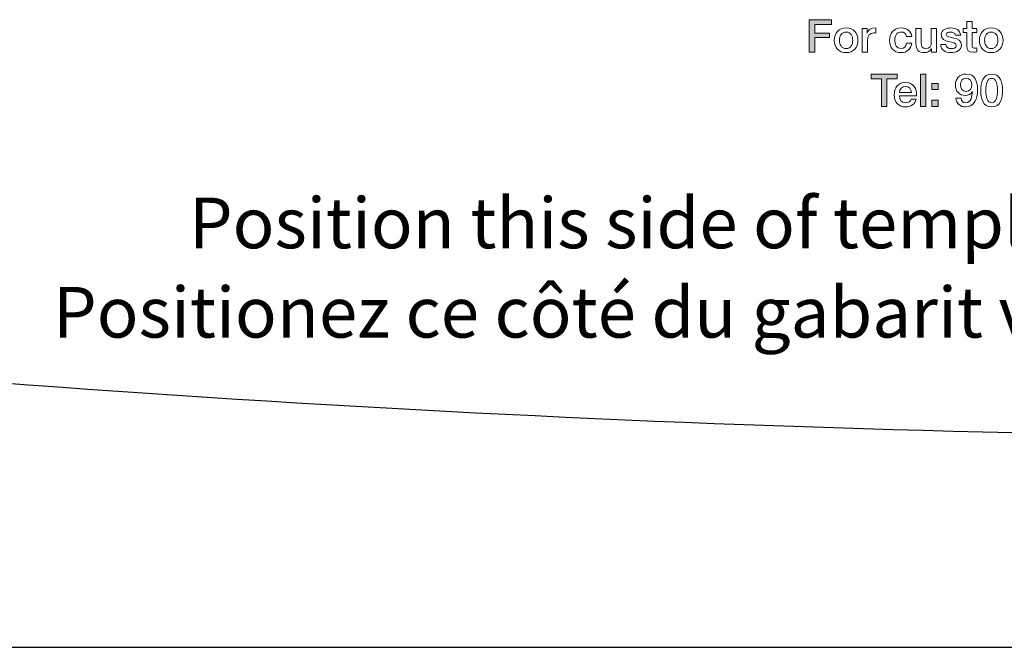
# Model space of a CAD drawing. Units: inches. Extents: x 13.5 to 33.5, y 6.6 to 27.1.
# Drawn here: x 18.8 to 22, y 6.6 to 8.6 of the extents above; entities that cross this region are included whole.
import ezdxf

# ---------------------------------------------------------------- set-up
doc = ezdxf.new("R2010")
doc.units = ezdxf.units.IN
doc.header["$MEASUREMENT"] = 0
doc.layers.add('1', color=7, linetype='Continuous')
doc.layers.add('Flexo Art', color=7, linetype='Continuous')
doc.styles.get("Standard").update_dxf_attribs({"font": 'arial.ttf'})

msp = doc.modelspace()

# ---------------------------------------------------------------- hatches: boundary and pattern name
at = {"layer": 'Flexo Art'}
h = msp.add_hatch(color=1, dxfattribs=at)
h.dxf.hatch_style = 2
h.paths.add_polyline_path([(21.3456, 8.6348), (21.4188, 8.6348), (21.4188, 8.6187), (21.3641, 8.6187), (21.3641, 8.5909), (21.4121, 8.5909), (21.4121, 8.5758), (21.3641, 8.5758), (21.3641, 8.5287), (21.3456, 8.5287)])
h = msp.add_hatch(color=1, dxfattribs=at)
h.dxf.hatch_style = 2
h.paths.add_polyline_path([(21.5486, 8.4564), (21.6345, 8.4564), (21.6345, 8.4404), (21.6007, 8.4404), (21.6007, 8.3504), (21.5822, 8.3504), (21.5822, 8.4404), (21.5486, 8.4404)])
h = msp.add_hatch(color=1, dxfattribs=at)
h.dxf.hatch_style = 2
h.paths.add_polyline_path([(21.711, 8.4564), (21.728, 8.4564), (21.728, 8.3504), (21.711, 8.3504)])
h = msp.add_hatch(color=1, dxfattribs=at)
h.dxf.hatch_style = 2
h.paths.add_polyline_path([(21.7477, 8.4255), (21.7684, 8.4255), (21.7684, 8.4055), (21.7477, 8.4055)])
h.paths.add_polyline_path([(21.7477, 8.3704), (21.7684, 8.3704), (21.7684, 8.3504), (21.7477, 8.3504)])

# ---------------------------------------------------------------- linework, layer by layer
msp.add_arc((23.4822, 70.7628), 63.5, 264.341666, 275.658334)
at = {"layer": '1', "color": 1, "linetype": 'Continuous'}
msp.add_line((14.9779, 6.5753), (31.9779, 6.5753), dxfattribs=at)
at = {"layer": 'Flexo Art', "color": 1, "lineweight": 0}
for p, q in [((21.3456, 8.6348), (21.4188, 8.6348)), ((21.3456, 8.5287), (21.3456, 8.6348)), ((21.4188, 8.6348), (21.4188, 8.6187)), ((21.4188, 8.6187), (21.3641, 8.6187)), ((21.3641, 8.6187), (21.3641, 8.5909)), ((21.3641, 8.5909), (21.4121, 8.5909)), ((21.4121, 8.5758), (21.3641, 8.5758)), ((21.3641, 8.5758), (21.3641, 8.5287)), ((21.4121, 8.5909), (21.4121, 8.5758)), ((21.3641, 8.5287), (21.3456, 8.5287)), ((21.5486, 8.4564), (21.6345, 8.4564)), ((21.5486, 8.4404), (21.5486, 8.4564)), ((21.5822, 8.4404), (21.5486, 8.4404)), ((21.5822, 8.3504), (21.5822, 8.4404)), ((21.6345, 8.4404), (21.6007, 8.4404)), ((21.6007, 8.4404), (21.6007, 8.3504)), ((21.6345, 8.4564), (21.6345, 8.4404)), ((21.711, 8.4564), (21.728, 8.4564)), ((21.711, 8.3504), (21.711, 8.4564)), ((21.728, 8.4564), (21.728, 8.3504)), ((21.7477, 8.4255), (21.7684, 8.4255)), ((21.7477, 8.4055), (21.7477, 8.4255)), ((21.7684, 8.4055), (21.7477, 8.4055)), ((21.7684, 8.4255), (21.7684, 8.4055)), ((21.7477, 8.3704), (21.7684, 8.3704)), ((21.7477, 8.3504), (21.7477, 8.3704)), ((21.7684, 8.3704), (21.7684, 8.3504)), ((21.6007, 8.3504), (21.5822, 8.3504)), ((21.728, 8.3504), (21.711, 8.3504)), ((21.7684, 8.3504), (21.7477, 8.3504))]:
    msp.add_line(p, q, dxfattribs=at)
for points in [[(21.8631, 8.6055), (21.8631, 8.6055), (21.8631, 8.6285), (21.8631, 8.6285)], [(21.8631, 8.6285), (21.8631, 8.6285), (21.88, 8.6285), (21.88, 8.6285)], [(21.88, 8.6285), (21.88, 8.6285), (21.88, 8.6055), (21.88, 8.6055)], [(21.5194, 8.6055), (21.5194, 8.6055), (21.5353, 8.6055), (21.5353, 8.6055)], [(21.5194, 8.5287), (21.5194, 8.5287), (21.5194, 8.6055), (21.5194, 8.6055)], [(21.5353, 8.6055), (21.5353, 8.6055), (21.5353, 8.5906), (21.5353, 8.5906)], [(21.5644, 8.6071), (21.5644, 8.6071), (21.5644, 8.5908), (21.5644, 8.5908)], [(21.6956, 8.5567), (21.6956, 8.5567), (21.6956, 8.6055), (21.6956, 8.6055)], [(21.6956, 8.6055), (21.6956, 8.6055), (21.7126, 8.6055), (21.7126, 8.6055)], [(21.7126, 8.6055), (21.7126, 8.6055), (21.7126, 8.5584), (21.7126, 8.5584)], [(21.7461, 8.5609), (21.7461, 8.5609), (21.7461, 8.6055), (21.7461, 8.6055)], [(21.7461, 8.6055), (21.7461, 8.6055), (21.7631, 8.6055), (21.7631, 8.6055)], [(21.7631, 8.6055), (21.7631, 8.6055), (21.7631, 8.5287), (21.7631, 8.5287)], [(21.8503, 8.6055), (21.8503, 8.6055), (21.8631, 8.6055), (21.8631, 8.6055)], [(21.8503, 8.5929), (21.8503, 8.5929), (21.8503, 8.6055), (21.8503, 8.6055)], [(21.8631, 8.5929), (21.8631, 8.5929), (21.8503, 8.5929), (21.8503, 8.5929)], [(21.8631, 8.5475), (21.8631, 8.5475), (21.8631, 8.5929), (21.8631, 8.5929)], [(21.88, 8.6055), (21.88, 8.6055), (21.8953, 8.6055), (21.8953, 8.6055)], [(21.8953, 8.5929), (21.8953, 8.5929), (21.88, 8.5929), (21.88, 8.5929)], [(21.88, 8.5929), (21.88, 8.5929), (21.88, 8.5519), (21.88, 8.5519)], [(21.8953, 8.6055), (21.8953, 8.6055), (21.8953, 8.5929), (21.8953, 8.5929)], [(21.5353, 8.5906), (21.5353, 8.5906), (21.5356, 8.5906), (21.5356, 8.5906)], [(21.5363, 8.5652), (21.5363, 8.5652), (21.5363, 8.5287), (21.5363, 8.5287)], [(21.6818, 8.5798), (21.6818, 8.5798), (21.6649, 8.5798), (21.6649, 8.5798)], [(21.8281, 8.5501), (21.8277, 8.559), (21.8154, 8.56), (21.803, 8.5628)], [(21.8426, 8.5839), (21.8426, 8.5839), (21.8249, 8.5839), (21.8249, 8.5839)], [(21.5363, 8.5287), (21.5363, 8.5287), (21.5194, 8.5287), (21.5194, 8.5287)], [(21.6649, 8.5575), (21.6649, 8.5575), (21.6818, 8.5575), (21.6818, 8.5575)], [(21.7464, 8.5394), (21.7464, 8.5394), (21.7461, 8.5394), (21.7461, 8.5394)], [(21.7464, 8.5287), (21.7464, 8.5287), (21.7464, 8.5394), (21.7464, 8.5394)], [(21.7631, 8.5287), (21.7631, 8.5287), (21.7464, 8.5287), (21.7464, 8.5287)], [(21.7768, 8.5533), (21.7768, 8.5533), (21.7937, 8.5533), (21.7937, 8.5533)], [(21.8953, 8.5419), (21.8953, 8.5419), (21.8953, 8.5288), (21.8953, 8.5288)], [(21.8807, 8.3981), (21.8807, 8.3981), (21.8804, 8.3984), (21.8804, 8.3984)], [(21.6412, 8.3955), (21.6412, 8.3955), (21.6807, 8.3955), (21.6807, 8.3955)], [(21.6976, 8.3844), (21.6976, 8.3844), (21.6412, 8.3844), (21.6412, 8.3844)], [(21.6805, 8.3744), (21.6805, 8.3744), (21.6966, 8.3744), (21.6966, 8.3744)], [(21.827, 8.3767), (21.827, 8.3767), (21.844, 8.3767), (21.844, 8.3767)]]:
    msp.add_open_spline(points, degree=3, dxfattribs=at)
for points, knots in [([(21.4277, 8.5672), (21.4277, 8.5906), (21.4418, 8.6076), (21.4665, 8.6076), (21.4912, 8.6076), (21.5053, 8.5906), (21.5053, 8.5672), (21.5053, 8.5435), (21.4912, 8.5266), (21.4665, 8.5266), (21.4418, 8.5266), (21.4277, 8.5435), (21.4277, 8.5672)], [0, 0, 0, 0, 1, 1, 1, 2, 2, 2, 3, 3, 3, 4, 4, 4, 4]), ([(21.4883, 8.5672), (21.4883, 8.5804), (21.4817, 8.5942), (21.4665, 8.5942), (21.4514, 8.5942), (21.4447, 8.5804), (21.4447, 8.5672), (21.4447, 8.5538), (21.4514, 8.54), (21.4665, 8.54), (21.4817, 8.54), (21.4883, 8.5538), (21.4883, 8.5672)], [0, 0, 0, 0, 1, 1, 1, 2, 2, 2, 3, 3, 3, 4, 4, 4, 4]), ([(21.5356, 8.5906), (21.5375, 8.5988), (21.5476, 8.6076), (21.558, 8.6076), (21.5619, 8.6076), (21.5629, 8.6073), (21.5644, 8.6071)], [3, 3, 3, 3, 4, 4, 4, 5, 5, 5, 5]), ([(21.5644, 8.5908), (21.562, 8.5911), (21.5595, 8.5915), (21.5571, 8.5915), (21.5456, 8.5915), (21.5363, 8.5822), (21.5363, 8.5652)], [6, 6, 6, 6, 7, 7, 7, 8, 8, 8, 8]), ([(21.6818, 8.5575), (21.6787, 8.5376), (21.6663, 8.5266), (21.6466, 8.5266), (21.6225, 8.5266), (21.6093, 8.5437), (21.6093, 8.5663), (21.6093, 8.5894), (21.6219, 8.6076), (21.6472, 8.6076), (21.665, 8.6076), (21.6802, 8.5986), (21.6818, 8.5798)], [5, 5, 5, 5, 6, 6, 6, 7, 7, 7, 8, 8, 8, 9, 9, 9, 9]), ([(21.6649, 8.5798), (21.6635, 8.5891), (21.6567, 8.5942), (21.6473, 8.5942), (21.6386, 8.5942), (21.6262, 8.5896), (21.6262, 8.5663), (21.6262, 8.5535), (21.6319, 8.54), (21.6466, 8.54), (21.6564, 8.54), (21.6632, 8.5465), (21.6649, 8.5575)], [0, 0, 0, 0, 1, 1, 1, 2, 2, 2, 3, 3, 3, 4, 4, 4, 4]), ([(21.803, 8.5628), (21.7906, 8.5655), (21.7784, 8.57), (21.7784, 8.5856), (21.7784, 8.6024), (21.7965, 8.6076), (21.8105, 8.6076), (21.8262, 8.6076), (21.8405, 8.601), (21.8426, 8.5839)], [3, 3, 3, 3, 4, 4, 4, 5, 5, 5, 6, 6, 6, 6]), ([(21.8249, 8.5839), (21.8234, 8.592), (21.8167, 8.5942), (21.8093, 8.5942), (21.8044, 8.5942), (21.7953, 8.593), (21.7953, 8.5863), (21.7953, 8.578), (21.8078, 8.5768), (21.8203, 8.574)], [7, 7, 7, 7, 8, 8, 8, 9, 9, 9, 10, 10, 10, 10]), ([(21.9039, 8.5672), (21.9039, 8.5906), (21.9181, 8.6076), (21.9427, 8.6076), (21.9674, 8.6076), (21.9815, 8.5906), (21.9815, 8.5672), (21.9815, 8.5435), (21.9674, 8.5266), (21.9427, 8.5266), (21.9181, 8.5266), (21.9039, 8.5435), (21.9039, 8.5672)], [0, 0, 0, 0, 1, 1, 1, 2, 2, 2, 3, 3, 3, 4, 4, 4, 4]), ([(21.9646, 8.5672), (21.9646, 8.5804), (21.9579, 8.5942), (21.9427, 8.5942), (21.9276, 8.5942), (21.9209, 8.5804), (21.9209, 8.5672), (21.9209, 8.5538), (21.9276, 8.54), (21.9427, 8.54), (21.9579, 8.54), (21.9646, 8.5538), (21.9646, 8.5672)], [0, 0, 0, 0, 1, 1, 1, 2, 2, 2, 3, 3, 3, 4, 4, 4, 4]), ([(21.7126, 8.5584), (21.7126, 8.5449), (21.7181, 8.54), (21.7273, 8.54), (21.7414, 8.54), (21.7461, 8.549), (21.7461, 8.5609)], [8, 8, 8, 8, 9, 9, 9, 10, 10, 10, 10]), ([(21.8203, 8.574), (21.8326, 8.5712), (21.8451, 8.5667), (21.8451, 8.5516), (21.8451, 8.5333), (21.8267, 8.5266), (21.8108, 8.5266), (21.7915, 8.5266), (21.777, 8.5352), (21.7768, 8.5533)], [10, 10, 10, 10, 11, 11, 11, 12, 12, 12, 13, 13, 13, 13]), ([(21.7461, 8.5394), (21.742, 8.5316), (21.7328, 8.5266), (21.7243, 8.5266), (21.7042, 8.5266), (21.6956, 8.5367), (21.6956, 8.5567)], [3, 3, 3, 3, 4, 4, 4, 5, 5, 5, 5]), ([(21.7937, 8.5533), (21.7946, 8.5435), (21.802, 8.54), (21.8111, 8.54), (21.8175, 8.54), (21.8286, 8.5413), (21.8281, 8.5501)], [0, 0, 0, 0, 1, 1, 1, 2, 2, 2, 2]), ([(21.8953, 8.5288), (21.8916, 8.5285), (21.888, 8.5279), (21.8843, 8.5279), (21.8666, 8.5279), (21.8634, 8.5348), (21.8631, 8.5475)], [11, 11, 11, 11, 12, 12, 12, 13, 13, 13, 13]), ([(21.88, 8.5519), (21.88, 8.5449), (21.8806, 8.5413), (21.8882, 8.5413), (21.8906, 8.5413), (21.8929, 8.5413), (21.8953, 8.5419)], [8, 8, 8, 8, 9, 9, 9, 10, 10, 10, 10]), ([(21.8804, 8.3984), (21.8759, 8.3903), (21.8675, 8.3859), (21.8579, 8.3859), (21.8383, 8.3859), (21.8251, 8.3997), (21.8251, 8.4209), (21.8251, 8.4411), (21.8382, 8.4564), (21.8609, 8.4564), (21.8903, 8.4564), (21.8976, 8.4324), (21.8976, 8.4021), (21.8976, 8.3773), (21.8878, 8.3483), (21.8584, 8.3483), (21.8419, 8.3483), (21.8279, 8.3597), (21.827, 8.3767)], [3, 3, 3, 3, 4, 4, 4, 5, 5, 5, 6, 6, 6, 7, 7, 7, 8, 8, 8, 9, 9, 9, 9]), ([(21.842, 8.4211), (21.842, 8.4098), (21.8478, 8.3992), (21.8602, 8.3992), (21.8728, 8.3992), (21.879, 8.4096), (21.879, 8.4211), (21.879, 8.4322), (21.8728, 8.4423), (21.8602, 8.4423), (21.8478, 8.4423), (21.842, 8.4324), (21.842, 8.4211)], [0, 0, 0, 0, 1, 1, 1, 2, 2, 2, 3, 3, 3, 4, 4, 4, 4]), ([(21.9799, 8.4024), (21.9799, 8.3787), (21.9738, 8.3483), (21.944, 8.3483), (21.9141, 8.3483), (21.908, 8.3787), (21.908, 8.4024), (21.908, 8.426), (21.9141, 8.4564), (21.944, 8.4564), (21.9738, 8.4564), (21.9799, 8.426), (21.9799, 8.4024)], [0, 0, 0, 0, 1, 1, 1, 2, 2, 2, 3, 3, 3, 4, 4, 4, 4]), ([(21.963, 8.4024), (21.963, 8.4241), (21.9588, 8.4423), (21.944, 8.4423), (21.9291, 8.4423), (21.925, 8.4241), (21.925, 8.4024), (21.925, 8.3807), (21.9291, 8.3624), (21.944, 8.3624), (21.9588, 8.3624), (21.963, 8.3807), (21.963, 8.4024)], [0, 0, 0, 0, 1, 1, 1, 2, 2, 2, 3, 3, 3, 4, 4, 4, 4]), ([(21.6966, 8.3744), (21.6929, 8.3577), (21.6786, 8.3483), (21.6618, 8.3483), (21.6378, 8.3483), (21.6242, 8.3651), (21.6242, 8.3887), (21.6242, 8.4105), (21.6385, 8.4293), (21.6614, 8.4293), (21.6856, 8.4293), (21.7004, 8.4074), (21.6976, 8.3844)], [3, 3, 3, 3, 4, 4, 4, 5, 5, 5, 6, 6, 6, 7, 7, 7, 7]), ([(21.6807, 8.3955), (21.6801, 8.4062), (21.6728, 8.4159), (21.6614, 8.4159), (21.6496, 8.4159), (21.6416, 8.407), (21.6412, 8.3955)], [0, 0, 0, 0, 1, 1, 1, 2, 2, 2, 2]), ([(21.844, 8.3767), (21.8447, 8.3682), (21.8504, 8.3624), (21.8591, 8.3624), (21.8776, 8.3624), (21.8796, 8.3844), (21.8807, 8.3981)], [0, 0, 0, 0, 1, 1, 1, 2, 2, 2, 2]), ([(21.6412, 8.3844), (21.6412, 8.3724), (21.6477, 8.3617), (21.6618, 8.3617), (21.6716, 8.3617), (21.6776, 8.366), (21.6805, 8.3744)], [0, 0, 0, 0, 1, 1, 1, 2, 2, 2, 2])]:
    msp.add_open_spline(points, degree=3, knots=knots, dxfattribs=at)

# ---------------------------------------------------------------- texts
at = {"layer": 'Flexo Art', "color": 1, "attachment_point": 7, "rotation": 0}
for s, insert, char_height in [('\\fHelvetica 75|b1|i0|c0|p34;\\W1;Position this side of template towards cabinet/countertop front.', (19.3108, 7.8847), 0.166112), ("\\fHelvetica 75|b1|i0|c0|p34;\\W1;Positionez ce côté du gabarit vers l'armoire/le devant du plan de travail.", (18.865, 7.5916), 0.1661123)]:
    msp.add_mtext(s, dxfattribs=dict(at, insert=insert, char_height=char_height))

doc.saveas('drawing.dxf')
